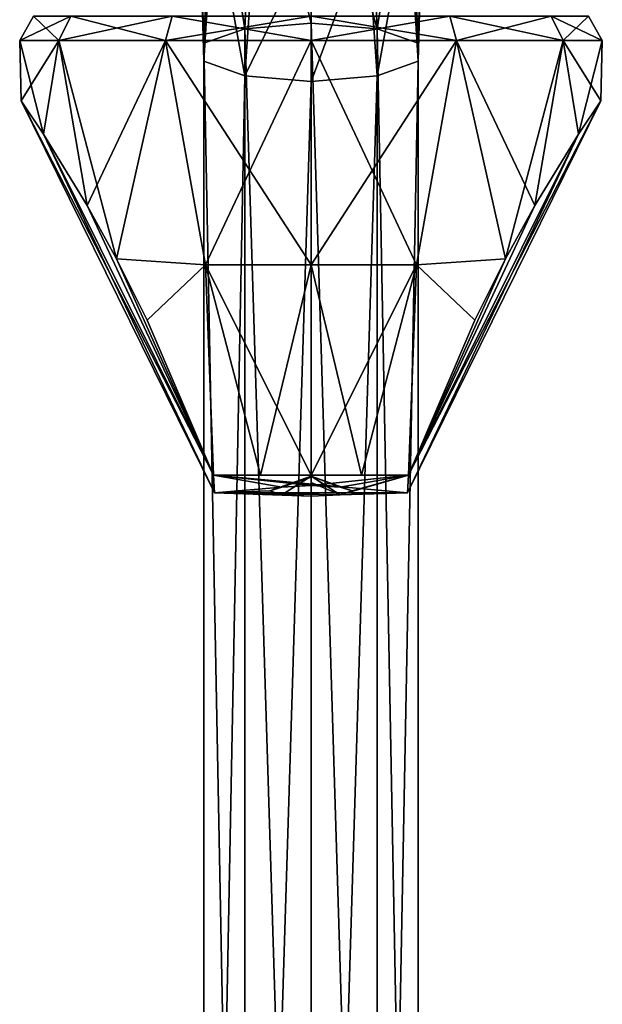
# Model space of a CAD drawing. Units: millimetres. Extents: x -81 to 81, y -257 to 10.
# Drawn here: x -18 to 18, y -124 to -62 of the extents above; entities that cross this region are included whole.
import ezdxf

# ---------------------------------------------------------------- set-up
doc = ezdxf.new("R2010")
doc.units = ezdxf.units.MM
doc.header["$LTSCALE"] = 65.185185
for name, color, linetype in [('372', 7, 'CONTINUOUS'), ('373', 7, 'CONTINUOUS'), ('375', 7, 'CONTINUOUS'), ('376', 7, 'CONTINUOUS'), ('377', 7, 'CONTINUOUS'), ('378', 7, 'CONTINUOUS'), ('379', 7, 'CONTINUOUS'), ('380', 7, 'CONTINUOUS'), ('381', 7, 'CONTINUOUS'), ('397', 7, 'CONTINUOUS'), ('398', 7, 'CONTINUOUS'), ('399', 7, 'CONTINUOUS'), ('400', 7, 'CONTINUOUS')]:
    doc.layers.add(name, color=color, linetype=linetype)

msp = doc.modelspace()

# ---------------------------------------------------------------- linework, layer by layer
at = {"layer": '372', "color": 7, "linetype": 'Continuous'}
for points in [[(-6.066, -90.639, 10.354), (6.066, -90.639, 10.354), (3.133, -90.639, 11.584), (-6.066, -90.639, 10.354)], [(6.066, -90.639, 10.354), (-6.066, -90.639, 10.354), (0, -91.28, 9.016), (6.066, -90.639, 10.354)], [(6.066, -90.639, -10.354), (6, -91.739, 0), (-6.066, -90.639, -10.354), (6.066, -90.639, -10.354)], [(-6.066, -90.639, -10.354), (6, -91.739, 0), (-6, -91.739, 0), (-6.066, -90.639, -10.354)], [(-3.133, -90.639, -11.584), (6.066, -90.639, -10.354), (-6.066, -90.639, -10.354), (-3.133, -90.639, -11.584)], [(-6.066, -90.639, 10.354), (-6, -91.739, 0), (-1.813, -91.377, 8.273), (-6.066, -90.639, 10.354)], [(-3.133, -90.639, 11.584), (-6.066, -90.639, 10.354), (3.133, -90.639, 11.584), (-3.133, -90.639, 11.584)], [(0, -91.28, 9.016), (-6.066, -90.639, 10.354), (-1.813, -91.377, 8.273), (0, -91.28, 9.016)], [(3.133, -90.639, -11.584), (6.066, -90.639, -10.354), (-3.133, -90.639, -11.584), (3.133, -90.639, -11.584)], [(0, -90.639, -12), (3.133, -90.639, -11.584), (-3.133, -90.639, -11.584), (0, -90.639, -12)], [(0, -90.639, 12), (-3.133, -90.639, 11.584), (3.133, -90.639, 11.584), (0, -90.639, 12)], [(6.066, -90.639, 10.354), (0, -91.28, 9.016), (1.815, -91.378, 8.272), (6.066, -90.639, 10.354)], [(6, -91.739, 0), (6.066, -90.639, 10.354), (1.815, -91.849, 4.665), (6, -91.739, 0)], [(1.815, -91.849, 4.665), (6.066, -90.639, 10.354), (2.569, -91.613, 6.469), (1.815, -91.849, 4.665)], [(2.569, -91.613, 6.469), (6.066, -90.639, 10.354), (1.815, -91.378, 8.272), (2.569, -91.613, 6.469)], [(-1.813, -91.377, 8.273), (-6, -91.739, 0), (-2.569, -91.613, 6.471), (-1.813, -91.377, 8.273)], [(-2.569, -91.613, 6.471), (-6, -91.739, 0), (-1.816, -91.849, 4.667), (-2.569, -91.613, 6.471)], [(-6, -91.739, 0), (6, -91.739, 0), (1.815, -91.849, 4.665), (-6, -91.739, 0)], [(-1.816, -91.849, 4.667), (-6, -91.739, 0), (0, -91.946, 3.921), (-1.816, -91.849, 4.667)], [(0, -91.946, 3.921), (-6, -91.739, 0), (1.815, -91.849, 4.665), (0, -91.946, 3.921)]]:
    msp.add_3dface(points, dxfattribs=at)
at = {"layer": '373', "color": 7, "linetype": 'Continuous'}
for points in [[(-18.018, -67.351, 2.493), (-16.625, -69.422, 7.189), (-18.111, -63.6), (-18.018, -67.351, 2.493)], [(-18.111, -63.6), (-16.625, -69.422, 7.189), (-15.684, -63.6, 9.055), (-18.111, -63.6)], [(-18.018, -67.351, -2.493), (-18.018, -67.351, 2.493), (-18.111, -63.6), (-18.018, -67.351, -2.493)], [(-15.684, -63.6, -9.055), (-18.018, -67.351, -2.493), (-18.111, -63.6), (-15.684, -63.6, -9.055)], [(-16.625, -69.422, -7.189), (-18.018, -67.351, -2.493), (-15.684, -63.6, -9.055), (-16.625, -69.422, -7.189)], [(-16.625, -69.422, 7.189), (-13.914, -73.854, 10.871), (-15.684, -63.6, 9.055), (-16.625, -69.422, 7.189)], [(-13.914, -73.854, -10.871), (-16.625, -69.422, -7.189), (-15.684, -63.6, -9.055), (-13.914, -73.854, -10.871)], [(-13.914, -73.854, 10.871), (-12.091, -77.174, 12.022), (-15.684, -63.6, 9.055), (-13.914, -73.854, 10.871)], [(-15.684, -63.6, 9.055), (-12.091, -77.174, 12.022), (-9.055, -63.6, 15.684), (-15.684, -63.6, 9.055)], [(-9.055, -63.6, -15.684), (-13.914, -73.854, -10.871), (-15.684, -63.6, -9.055), (-9.055, -63.6, -15.684)], [(-12.091, -77.174, -12.022), (-13.914, -73.854, -10.871), (-9.055, -63.6, -15.684), (-12.091, -77.174, -12.022)], [(-12.091, -77.174, 12.022), (-6.561, -77.551, 15.647), (-9.055, -63.6, 15.684), (-12.091, -77.174, 12.022)], [(-6.561, -77.551, -15.647), (-12.091, -77.174, -12.022), (-9.055, -63.6, -15.684), (-6.561, -77.551, -15.647)], [(0, -77.551, 16.967), (0, -63.6, 18.111), (-9.055, -63.6, 15.684), (0, -77.551, 16.967)], [(-6.561, -77.551, 15.647), (0, -77.551, 16.967), (-9.055, -63.6, 15.684), (-6.561, -77.551, 15.647)], [(0, -63.6, -18.111), (-6.561, -77.551, -15.647), (-9.055, -63.6, -15.684), (0, -63.6, -18.111)], [(0, -77.551, -16.967), (-6.561, -77.551, -15.647), (0, -63.6, -18.111), (0, -77.551, -16.967)], [(-6.561, -77.551, 15.647), (-12.091, -77.174, 12.022), (-10.183, -80.989, 12.419), (-6.561, -77.551, 15.647)], [(-12.091, -77.174, -12.022), (-6.561, -77.551, -15.647), (-10.183, -80.989, -12.419), (-12.091, -77.174, -12.022)], [(-6.561, -77.551, -15.647), (-6.066, -90.639, -10.354), (-10.183, -80.989, -12.419), (-6.561, -77.551, -15.647)], [(-6.066, -90.639, 10.354), (-6.561, -77.551, 15.647), (-10.183, -80.989, 12.419), (-6.066, -90.639, 10.354)], [(-3.133, -90.639, -11.584), (-6.066, -90.639, -10.354), (-6.561, -77.551, -15.647), (-3.133, -90.639, -11.584)], [(-3.133, -90.639, -11.584), (-6.561, -77.551, -15.647), (0, -77.551, -16.967), (-3.133, -90.639, -11.584)], [(-6.066, -90.639, 10.354), (-3.133, -90.639, 11.584), (-6.561, -77.551, 15.647), (-6.066, -90.639, 10.354)], [(-3.133, -90.639, 11.584), (0, -90.639, 12), (-6.561, -77.551, 15.647), (-3.133, -90.639, 11.584)], [(0, -90.639, 12), (0, -77.551, 16.967), (-6.561, -77.551, 15.647), (0, -90.639, 12)], [(0, -90.639, -12), (-3.133, -90.639, -11.584), (0, -77.551, -16.967), (0, -90.639, -12)]]:
    msp.add_3dface(points, dxfattribs=at)
at = {"layer": '375', "color": 7, "linetype": 'Continuous'}
for points in [[(0, -63.6, 18.111), (0, -77.551, 16.967), (6.561, -77.551, 15.647), (0, -63.6, 18.111)], [(0, -63.6, 18.111), (6.561, -77.551, 15.647), (9.055, -63.6, 15.684), (0, -63.6, 18.111)], [(0, -77.551, -16.967), (0, -63.6, -18.111), (9.055, -63.6, -15.684), (0, -77.551, -16.967)], [(6.561, -77.551, -15.647), (0, -77.551, -16.967), (9.055, -63.6, -15.684), (6.561, -77.551, -15.647)], [(12.091, -77.174, -12.022), (6.561, -77.551, -15.647), (9.055, -63.6, -15.684), (12.091, -77.174, -12.022)], [(6.561, -77.551, 15.647), (12.091, -77.174, 12.022), (9.055, -63.6, 15.684), (6.561, -77.551, 15.647)], [(15.684, -63.6, -9.055), (12.091, -77.174, -12.022), (9.055, -63.6, -15.684), (15.684, -63.6, -9.055)], [(12.091, -77.174, 12.022), (13.914, -73.854, 10.871), (9.055, -63.6, 15.684), (12.091, -77.174, 12.022)], [(9.055, -63.6, 15.684), (13.914, -73.854, 10.871), (15.684, -63.6, 9.055), (9.055, -63.6, 15.684)], [(13.914, -73.854, -10.871), (12.091, -77.174, -12.022), (15.684, -63.6, -9.055), (13.914, -73.854, -10.871)], [(16.625, -69.422, -7.189), (13.914, -73.854, -10.871), (15.684, -63.6, -9.055), (16.625, -69.422, -7.189)], [(13.914, -73.854, 10.871), (16.625, -69.422, 7.189), (15.684, -63.6, 9.055), (13.914, -73.854, 10.871)], [(18.111, -63.6), (16.625, -69.422, -7.189), (15.684, -63.6, -9.055), (18.111, -63.6)], [(16.625, -69.422, 7.189), (18.018, -67.351, 2.493), (15.684, -63.6, 9.055), (16.625, -69.422, 7.189)], [(15.684, -63.6, 9.055), (18.018, -67.351, 2.493), (18.111, -63.6), (15.684, -63.6, 9.055)], [(18.018, -67.351, -2.493), (16.625, -69.422, -7.189), (18.111, -63.6), (18.018, -67.351, -2.493)], [(18.018, -67.351, 2.493), (18.018, -67.351, -2.493), (18.111, -63.6), (18.018, -67.351, 2.493)], [(3.133, -90.639, -11.584), (0, -90.639, -12), (6.561, -77.551, -15.647), (3.133, -90.639, -11.584)], [(0, -90.639, -12), (0, -77.551, -16.967), (6.561, -77.551, -15.647), (0, -90.639, -12)], [(0, -90.639, 12), (3.133, -90.639, 11.584), (0, -77.551, 16.967), (0, -90.639, 12)], [(0, -77.551, 16.967), (3.133, -90.639, 11.584), (6.561, -77.551, 15.647), (0, -77.551, 16.967)], [(3.133, -90.639, 11.584), (6.066, -90.639, 10.354), (6.561, -77.551, 15.647), (3.133, -90.639, 11.584)], [(6.066, -90.639, -10.354), (3.133, -90.639, -11.584), (6.561, -77.551, -15.647), (6.066, -90.639, -10.354)], [(6.561, -77.551, 15.647), (6.066, -90.639, 10.354), (10.183, -80.989, 12.419), (6.561, -77.551, 15.647)], [(6.066, -90.639, -10.354), (6.561, -77.551, -15.647), (10.183, -80.989, -12.419), (6.066, -90.639, -10.354)], [(6.561, -77.551, -15.647), (12.091, -77.174, -12.022), (10.183, -80.989, -12.419), (6.561, -77.551, -15.647)], [(12.091, -77.174, 12.022), (6.561, -77.551, 15.647), (10.183, -80.989, 12.419), (12.091, -77.174, 12.022)]]:
    msp.add_3dface(points, dxfattribs=at)
at = {"layer": '376', "color": 7, "linetype": 'Continuous'}
for points in [[(-6, -91.739, 0), (-6.066, -90.639, 10.354), (-18.018, -67.351, 2.493), (-6, -91.739, 0)], [(-6, -91.739, 0), (-18.018, -67.351, 2.493), (-18.018, -67.351, -2.493), (-6, -91.739, 0)], [(-6, -91.739, 0), (-18.018, -67.351, -2.493), (-16.625, -69.422, -7.189), (-6, -91.739, 0)], [(-6.066, -90.639, 10.354), (-16.625, -69.422, 7.189), (-18.018, -67.351, 2.493), (-6.066, -90.639, 10.354)], [(-6.066, -90.639, -10.354), (-6, -91.739, 0), (-16.625, -69.422, -7.189), (-6.066, -90.639, -10.354)], [(-6.066, -90.639, -10.354), (-16.625, -69.422, -7.189), (-13.914, -73.854, -10.871), (-6.066, -90.639, -10.354)], [(-6.066, -90.639, 10.354), (-13.914, -73.854, 10.871), (-16.625, -69.422, 7.189), (-6.066, -90.639, 10.354)], [(-6.066, -90.639, -10.354), (-13.914, -73.854, -10.871), (-12.091, -77.174, -12.022), (-6.066, -90.639, -10.354)], [(-6.066, -90.639, 10.354), (-12.091, -77.174, 12.022), (-13.914, -73.854, 10.871), (-6.066, -90.639, 10.354)], [(-6.066, -90.639, -10.354), (-12.091, -77.174, -12.022), (-10.183, -80.989, -12.419), (-6.066, -90.639, -10.354)], [(-12.091, -77.174, 12.022), (-6.066, -90.639, 10.354), (-10.183, -80.989, 12.419), (-12.091, -77.174, 12.022)]]:
    msp.add_3dface(points, dxfattribs=at)
at = {"layer": '377', "color": 7, "linetype": 'Continuous'}
for points in [[(6, -91.739, 0), (6.066, -90.639, -10.354), (18.018, -67.351, -2.493), (6, -91.739, 0)], [(6, -91.739, 0), (18.018, -67.351, -2.493), (18.018, -67.351, 2.493), (6, -91.739, 0)], [(6, -91.739, 0), (18.018, -67.351, 2.493), (16.625, -69.422, 7.189), (6, -91.739, 0)], [(6.066, -90.639, -10.354), (16.625, -69.422, -7.189), (18.018, -67.351, -2.493), (6.066, -90.639, -10.354)], [(6.066, -90.639, 10.354), (6, -91.739, 0), (16.625, -69.422, 7.189), (6.066, -90.639, 10.354)], [(6.066, -90.639, 10.354), (16.625, -69.422, 7.189), (13.914, -73.854, 10.871), (6.066, -90.639, 10.354)], [(6.066, -90.639, -10.354), (13.914, -73.854, -10.871), (16.625, -69.422, -7.189), (6.066, -90.639, -10.354)], [(6.066, -90.639, 10.354), (13.914, -73.854, 10.871), (12.091, -77.174, 12.022), (6.066, -90.639, 10.354)], [(6.066, -90.639, -10.354), (12.091, -77.174, -12.022), (13.914, -73.854, -10.871), (6.066, -90.639, -10.354)], [(6.066, -90.639, 10.354), (12.091, -77.174, 12.022), (10.183, -80.989, 12.419), (6.066, -90.639, 10.354)], [(12.091, -77.174, -12.022), (6.066, -90.639, -10.354), (10.183, -80.989, -12.419), (12.091, -77.174, -12.022)]]:
    msp.add_3dface(points, dxfattribs=at)
at = {"layer": '378', "color": 7, "linetype": 'Continuous'}
for points in [[(1.815, -91.378, 8.272), (0, -91.28, 9.016), (0, -90.683, 6.378), (1.815, -91.378, 8.272)], [(0, -90.683, 6.378), (0, -91.28, 9.016), (0, -90.752, 7.749), (0, -90.683, 6.378)], [(1.815, -91.849, 4.665), (2.569, -91.613, 6.469), (0, -90.683, 6.378), (1.815, -91.849, 4.665)], [(0, -91.096, 5.037), (1.815, -91.849, 4.665), (0, -90.683, 6.378), (0, -91.096, 5.037)], [(2.569, -91.613, 6.469), (1.815, -91.378, 8.272), (0, -90.683, 6.378), (2.569, -91.613, 6.469)], [(0, -91.946, 3.921), (1.815, -91.849, 4.665), (0, -91.096, 5.037), (0, -91.946, 3.921)]]:
    msp.add_3dface(points, dxfattribs=at)
at = {"layer": '379', "color": 7, "linetype": 'Continuous'}
for points in [[(-1.813, -91.377, 8.273), (-2.569, -91.613, 6.471), (0, -90.683, 6.378), (-1.813, -91.377, 8.273)], [(-2.569, -91.613, 6.471), (-1.816, -91.849, 4.667), (0, -90.683, 6.378), (-2.569, -91.613, 6.471)], [(-1.816, -91.849, 4.667), (0, -91.946, 3.921), (0, -90.683, 6.378), (-1.816, -91.849, 4.667)], [(-1.813, -91.377, 8.273), (0, -90.683, 6.378), (0, -90.752, 7.749), (-1.813, -91.377, 8.273)], [(0, -91.28, 9.016), (-1.813, -91.377, 8.273), (0, -90.752, 7.749), (0, -91.28, 9.016)], [(0, -91.946, 3.921), (0, -91.096, 5.037), (0, -90.683, 6.378), (0, -91.946, 3.921)]]:
    msp.add_3dface(points, dxfattribs=at)
at = {"layer": '380', "color": 7, "linetype": 'Continuous'}
for points in [[(-15.684, -63.6, -9.055), (-18.111, -63.6), (-14.934, -62.1, -8.623), (-15.684, -63.6, -9.055)], [(-18.111, -63.6), (-15.684, -63.6, 9.055), (-17.245, -62.1), (-18.111, -63.6)], [(-18.111, -63.6), (-17.245, -62.1), (-14.934, -62.1, -8.623), (-18.111, -63.6)], [(-15.684, -63.6, 9.055), (-14.934, -62.1, 8.623), (-17.245, -62.1), (-15.684, -63.6, 9.055)], [(-9.055, -63.6, -15.684), (-15.684, -63.6, -9.055), (-8.623, -62.1, -14.934), (-9.055, -63.6, -15.684)], [(-15.684, -63.6, -9.055), (-14.934, -62.1, -8.623), (-8.623, -62.1, -14.934), (-15.684, -63.6, -9.055)], [(-15.684, -63.6, 9.055), (-9.055, -63.6, 15.684), (-14.934, -62.1, 8.623), (-15.684, -63.6, 9.055)], [(-9.055, -63.6, 15.684), (-8.623, -62.1, 14.934), (-14.934, -62.1, 8.623), (-9.055, -63.6, 15.684)], [(-9.055, -63.6, 15.684), (0, -63.6, 18.111), (-8.623, -62.1, 14.934), (-9.055, -63.6, 15.684)], [(0, -63.6, -18.111), (-9.055, -63.6, -15.684), (0, -62.1, -17.245), (0, -63.6, -18.111)], [(-9.055, -63.6, -15.684), (-8.623, -62.1, -14.934), (0, -62.1, -17.245), (-9.055, -63.6, -15.684)], [(0, -63.6, 18.111), (0, -62.1, 17.245), (-8.623, -62.1, 14.934), (0, -63.6, 18.111)]]:
    msp.add_3dface(points, dxfattribs=at)
at = {"layer": '381', "color": 7, "linetype": 'Continuous'}
for points in [[(0, -62.1, 17.245), (0, -63.6, 18.111), (9.055, -63.6, 15.684), (0, -62.1, 17.245)], [(0, -63.6, -18.111), (0, -62.1, -17.245), (8.623, -62.1, -14.934), (0, -63.6, -18.111)], [(0, -63.6, -18.111), (8.623, -62.1, -14.934), (9.055, -63.6, -15.684), (0, -63.6, -18.111)], [(8.623, -62.1, 14.934), (0, -62.1, 17.245), (9.055, -63.6, 15.684), (8.623, -62.1, 14.934)], [(8.623, -62.1, -14.934), (14.934, -62.1, -8.623), (9.055, -63.6, -15.684), (8.623, -62.1, -14.934)], [(14.934, -62.1, 8.623), (8.623, -62.1, 14.934), (15.684, -63.6, 9.055), (14.934, -62.1, 8.623)], [(8.623, -62.1, 14.934), (9.055, -63.6, 15.684), (15.684, -63.6, 9.055), (8.623, -62.1, 14.934)], [(14.934, -62.1, -8.623), (15.684, -63.6, -9.055), (9.055, -63.6, -15.684), (14.934, -62.1, -8.623)], [(14.934, -62.1, -8.623), (17.245, -62.1), (15.684, -63.6, -9.055), (14.934, -62.1, -8.623)], [(17.245, -62.1), (14.934, -62.1, 8.623), (18.111, -63.6), (17.245, -62.1)], [(14.934, -62.1, 8.623), (15.684, -63.6, 9.055), (18.111, -63.6), (14.934, -62.1, 8.623)], [(17.245, -62.1), (18.111, -63.6), (15.684, -63.6, -9.055), (17.245, -62.1)]]:
    msp.add_3dface(points, dxfattribs=at)
at = {"layer": '397', "color": 7, "linetype": 'Continuous'}
for points in [[(0, -48.329, 76.514), (-3.5, -48.932, 75.795), (0, -62.524, 83.899), (0, -48.329, 76.514)], [(-3.5, -48.932, 75.795), (-6.062, -50.578, 73.832), (-4.114, -62.87, 82.608), (-3.5, -48.932, 75.795)], [(0, -62.524, 83.899), (-3.5, -48.932, 75.795), (-4.114, -62.87, 82.608), (0, -62.524, 83.899)], [(-6.062, -50.578, 73.832), (-7, -52.826, 71.15), (-6.657, -63.776, 79.227), (-6.062, -50.578, 73.832)], [(-4.114, -62.87, 82.608), (-6.062, -50.578, 73.832), (-6.657, -63.776, 79.227), (-4.114, -62.87, 82.608)], [(-7, -52.826, 71.15), (-6.062, -55.075, 68.467), (-6.657, -64.895, 75.048), (-7, -52.826, 71.15)], [(-6.657, -63.776, 79.227), (-7, -52.826, 71.15), (-6.657, -64.895, 75.048), (-6.657, -63.776, 79.227)], [(-6.657, -64.895, 75.048), (-6.062, -55.075, 68.467), (-4.114, -65.801, 71.667), (-6.657, -64.895, 75.048)], [(-6.062, -55.075, 68.467), (-3.5, -56.721, 66.504), (-4.114, -65.801, 71.667), (-6.062, -55.075, 68.467)], [(-3.5, -56.721, 66.504), (0, -57.324, 65.785), (-4.114, -65.801, 71.667), (-3.5, -56.721, 66.504)], [(-4.114, -65.801, 71.667), (0, -57.324, 65.785), (0, -66.147, 70.376), (-4.114, -65.801, 71.667)]]:
    msp.add_3dface(points, dxfattribs=at)
at = {"layer": '398', "color": 7, "linetype": 'Continuous'}
for points in [[(0, -48.329, 76.514), (0, -62.524, 83.899), (4.114, -62.87, 82.608), (0, -48.329, 76.514)], [(3.5, -48.932, 75.795), (0, -48.329, 76.514), (4.114, -62.87, 82.608), (3.5, -48.932, 75.795)], [(6.062, -50.578, 73.832), (3.5, -48.932, 75.795), (4.114, -62.87, 82.608), (6.062, -50.578, 73.832)], [(6.657, -63.776, 79.227), (6.062, -50.578, 73.832), (4.114, -62.87, 82.608), (6.657, -63.776, 79.227)], [(7, -52.826, 71.15), (6.062, -50.578, 73.832), (6.657, -63.776, 79.227), (7, -52.826, 71.15)], [(6.062, -55.075, 68.467), (7, -52.826, 71.15), (6.657, -64.895, 75.048), (6.062, -55.075, 68.467)], [(6.657, -64.895, 75.048), (7, -52.826, 71.15), (6.657, -63.776, 79.227), (6.657, -64.895, 75.048)], [(3.5, -56.721, 66.504), (6.062, -55.075, 68.467), (4.114, -65.801, 71.667), (3.5, -56.721, 66.504)], [(4.114, -65.801, 71.667), (6.062, -55.075, 68.467), (6.657, -64.895, 75.048), (4.114, -65.801, 71.667)], [(0, -66.147, 70.376), (0, -57.324, 65.785), (3.5, -56.721, 66.504), (0, -66.147, 70.376)], [(0, -66.147, 70.376), (3.5, -56.721, 66.504), (4.114, -65.801, 71.667), (0, -66.147, 70.376)]]:
    msp.add_3dface(points, dxfattribs=at)
at = {"layer": '399', "color": 7, "linetype": 'Continuous'}
for points in [[(-4.114, -62.87, 82.608), (-6.657, -63.776, 79.227), (-4.114, -196.128, 118.314), (-4.114, -62.87, 82.608)], [(0, -62.524, 83.899), (-4.114, -62.87, 82.608), (0, -195.782, 119.606), (0, -62.524, 83.899)], [(0, -195.782, 119.606), (-4.114, -62.87, 82.608), (-4.114, -196.128, 118.314), (0, -195.782, 119.606)], [(-6.657, -63.776, 79.227), (-6.657, -64.895, 75.048), (-6.657, -197.034, 114.934), (-6.657, -63.776, 79.227)], [(-4.114, -196.128, 118.314), (-6.657, -63.776, 79.227), (-6.657, -197.034, 114.934), (-4.114, -196.128, 118.314)], [(-6.657, -64.895, 75.048), (-4.114, -65.801, 71.667), (-6.657, -198.154, 110.755), (-6.657, -64.895, 75.048)], [(-6.657, -197.034, 114.934), (-6.657, -64.895, 75.048), (-6.657, -198.154, 110.755), (-6.657, -197.034, 114.934)], [(-6.657, -198.154, 110.755), (-4.114, -65.801, 71.667), (-4.114, -199.06, 107.374), (-6.657, -198.154, 110.755)], [(-4.114, -65.801, 71.667), (0, -66.147, 70.376), (-4.114, -199.06, 107.374), (-4.114, -65.801, 71.667)], [(-4.114, -199.06, 107.374), (0, -66.147, 70.376), (0, -199.406, 106.083), (-4.114, -199.06, 107.374)]]:
    msp.add_3dface(points, dxfattribs=at)
at = {"layer": '400', "color": 7, "linetype": 'Continuous'}
for points in [[(4.114, -62.87, 82.608), (0, -62.524, 83.899), (4.114, -196.128, 118.314), (4.114, -62.87, 82.608)], [(0, -62.524, 83.899), (0, -195.782, 119.606), (4.114, -196.128, 118.314), (0, -62.524, 83.899)], [(6.657, -63.776, 79.227), (4.114, -62.87, 82.608), (6.657, -197.034, 114.934), (6.657, -63.776, 79.227)], [(6.657, -197.034, 114.934), (4.114, -62.87, 82.608), (4.114, -196.128, 118.314), (6.657, -197.034, 114.934)], [(6.657, -64.895, 75.048), (6.657, -63.776, 79.227), (6.657, -198.154, 110.755), (6.657, -64.895, 75.048)], [(6.657, -198.154, 110.755), (6.657, -63.776, 79.227), (6.657, -197.034, 114.934), (6.657, -198.154, 110.755)], [(4.114, -65.801, 71.667), (6.657, -64.895, 75.048), (4.114, -199.06, 107.374), (4.114, -65.801, 71.667)], [(4.114, -199.06, 107.374), (6.657, -64.895, 75.048), (6.657, -198.154, 110.755), (4.114, -199.06, 107.374)], [(0, -66.147, 70.376), (4.114, -65.801, 71.667), (0, -199.406, 106.083), (0, -66.147, 70.376)], [(0, -199.406, 106.083), (4.114, -65.801, 71.667), (4.114, -199.06, 107.374), (0, -199.406, 106.083)]]:
    msp.add_3dface(points, dxfattribs=at)

doc.saveas('drawing.dxf')
